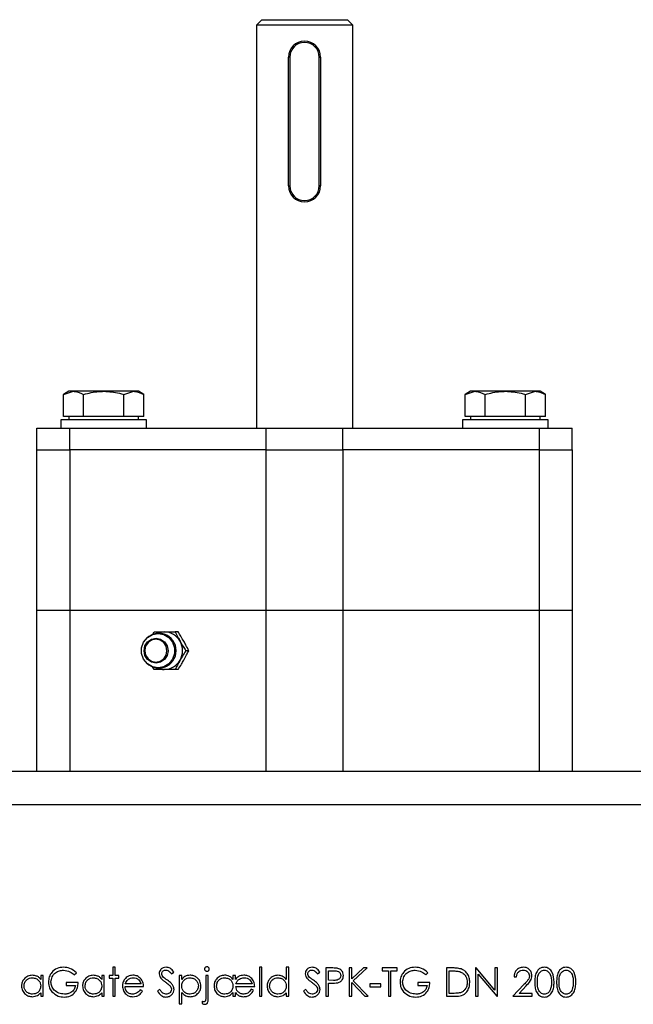
# Model space of a CAD drawing. Units: millimetres. Extents: x 8 to 201, y 4 to 288.
# Drawn here: x 44 to 59, y 239 to 264 of the extents above; entities that cross this region are included whole.
import ezdxf

# ---------------------------------------------------------------- set-up
doc = ezdxf.new("R2010")
doc.units = ezdxf.units.MM

msp = doc.modelspace()

# ---------------------------------------------------------------- linework, layer by layer
at = {"color": 7, "linetype": 'Continuous', "lineweight": 25}
for p, q in [((49.709, 263.8415), (49.5757, 263.7082)), ((49.5757, 263.7082), (49.5757, 253.6748)), ((50.7757, 263.7082), (49.5757, 263.7082)), ((49.709, 263.8415), (50.7757, 263.8415)), ((50.7757, 263.8415), (51.8423, 263.8415)), ((51.9757, 263.7082), (50.7757, 263.7082)), ((51.9757, 263.7082), (51.8423, 263.8415)), ((51.9757, 253.6748), (51.9757, 263.7082)), ((50.3757, 259.7082), (50.3757, 262.9082)), ((50.409, 262.9082), (50.3757, 262.9082)), ((50.409, 262.9082), (50.409, 259.7082)), ((51.1423, 259.7082), (51.1423, 262.9082)), ((51.1423, 262.9082), (51.1757, 262.9082)), ((51.1757, 262.9082), (51.1757, 259.7082)), ((50.3757, 259.7082), (50.409, 259.7082)), ((51.1757, 259.7082), (51.1423, 259.7082)), ((44.909, 254.5948), (44.7749, 254.5174)), ((44.7749, 254.5174), (45.0251, 254.5948)), ((45.0251, 254.5948), (44.909, 254.5948)), ((45.7757, 254.5948), (45.0251, 254.5948)), ((46.5262, 254.5948), (45.7757, 254.5948)), ((46.276, 254.5174), (46.5262, 254.5948)), ((46.6423, 254.5948), (46.5262, 254.5948)), ((46.7764, 254.5174), (46.6423, 254.5948)), ((54.909, 254.5948), (54.7749, 254.5174)), ((54.7749, 254.5174), (55.0251, 254.5948)), ((55.0251, 254.5948), (54.909, 254.5948)), ((55.7757, 254.5948), (55.0251, 254.5948)), ((56.5262, 254.5948), (55.7757, 254.5948)), ((56.276, 254.5174), (56.5262, 254.5948)), ((56.6423, 254.5948), (56.5262, 254.5948)), ((56.7764, 254.5174), (56.6423, 254.5948)), ((44.7749, 253.9682), (44.7749, 254.5174)), ((45.2753, 253.9682), (45.2753, 254.5174)), ((46.276, 253.9682), (46.276, 254.5174)), ((46.7764, 253.9682), (46.7764, 254.5174)), ((54.7749, 253.9682), (54.7749, 254.5174)), ((55.2753, 253.9682), (55.2753, 254.5174)), ((56.276, 253.9682), (56.276, 254.5174)), ((56.7764, 253.9682), (56.7764, 254.5174)), ((44.709, 253.8882), (44.709, 253.6748)), ((46.8423, 253.8882), (44.709, 253.8882)), ((45.0251, 253.9682), (44.7749, 253.9682)), ((44.909, 253.9682), (44.909, 253.8882)), ((45.2753, 253.9682), (45.0251, 253.9682)), ((45.7757, 253.9682), (45.2753, 253.9682)), ((46.276, 253.9682), (45.7757, 253.9682)), ((46.5262, 253.9682), (46.276, 253.9682)), ((46.7764, 253.9682), (46.5262, 253.9682)), ((46.6423, 253.8882), (46.6423, 253.9682)), ((46.8423, 253.6748), (46.8423, 253.8882)), ((54.709, 253.8882), (54.709, 253.6748)), ((56.8423, 253.8882), (54.709, 253.8882)), ((55.0251, 253.9682), (54.7749, 253.9682)), ((54.909, 253.9682), (54.909, 253.8882)), ((55.2753, 253.9682), (55.0251, 253.9682)), ((55.7757, 253.9682), (55.2753, 253.9682)), ((56.276, 253.9682), (55.7757, 253.9682)), ((56.5262, 253.9682), (56.276, 253.9682)), ((56.7764, 253.9682), (56.5262, 253.9682)), ((56.6423, 253.8882), (56.6423, 253.9682)), ((56.8423, 253.6748), (56.8423, 253.8882)), ((44.109, 253.1415), (44.109, 253.6748)), ((44.109, 253.6748), (44.9295, 253.6748)), ((44.9295, 253.1415), (44.9295, 253.6748)), ((44.9295, 253.6748), (49.8217, 253.6748)), ((49.8217, 253.1415), (49.8217, 253.6748)), ((49.8217, 253.6748), (51.7296, 253.6748)), ((51.7296, 253.1415), (51.7296, 253.6748)), ((51.7296, 253.6748), (56.6218, 253.6748)), ((56.6218, 253.1415), (56.6218, 253.6748)), ((56.6218, 253.6748), (57.4423, 253.6748)), ((57.4423, 253.1415), (57.4423, 253.6748)), ((44.109, 249.1415), (44.109, 253.1415)), ((44.109, 253.1415), (44.9295, 253.1415)), ((44.9295, 253.1415), (44.9295, 249.1415)), ((49.8217, 253.1415), (44.9295, 253.1415)), ((49.8217, 249.1415), (49.8217, 253.1415)), ((49.8217, 253.1415), (51.7296, 253.1415)), ((51.7296, 253.1415), (51.7296, 249.1415)), ((56.6218, 253.1415), (51.7296, 253.1415)), ((56.6218, 249.1415), (56.6218, 253.1415)), ((56.6218, 253.1415), (57.4423, 253.1415)), ((57.4423, 253.1415), (57.4423, 249.1415)), ((44.9295, 249.1415), (44.109, 249.1415)), ((44.109, 245.1415), (44.109, 249.1415)), ((49.8217, 249.1415), (44.9295, 249.1415)), ((44.9295, 249.1415), (44.9295, 245.1415)), ((51.7296, 249.1415), (49.8217, 249.1415)), ((49.8217, 245.1415), (49.8217, 249.1415)), ((56.6218, 249.1415), (51.7296, 249.1415)), ((51.7296, 249.1415), (51.7296, 245.1415)), ((57.4423, 249.1415), (56.6218, 249.1415)), ((56.6218, 245.1415), (56.6218, 249.1415)), ((57.4423, 249.1415), (57.4423, 245.1415)), ((46.9861, 248.5367), (47.0307, 248.6082)), ((47.6281, 248.6082), (47.555, 248.6082)), ((46.8078, 248.2181), (46.7976, 248.1415)), ((47.8903, 248.1415), (47.8172, 248.1415)), ((47.0307, 247.6748), (46.9923, 247.7369)), ((47.6281, 247.6748), (47.555, 247.6748)), ((27.309, 245.1415), (74.2423, 245.1415)), ((27.309, 244.3148), (74.2423, 244.3148)), ((45.0389, 240.0754), (45.0932, 240.1268)), ((46.061, 240.2653), (45.9977, 240.2653)), ((45.9977, 240.2653), (45.9977, 240.0573)), ((46.061, 240.0573), (46.061, 240.2653)), ((47.4601, 240.1025), (47.5174, 240.1459)), ((49.7155, 240.2653), (49.6521, 240.2653)), ((49.6521, 240.2653), (49.6521, 239.5417)), ((49.7155, 239.5417), (49.7155, 240.2653)), ((50.3215, 240.2653), (50.3215, 239.9575)), ((50.3848, 240.2653), (50.3215, 240.2653)), ((50.3848, 239.5417), (50.3848, 240.2653)), ((51.0965, 240.1025), (51.1537, 240.1459)), ((51.4458, 240.2472), (51.3075, 240.2472)), ((51.3075, 240.2472), (51.3075, 239.5417)), ((51.3708, 240.1749), (51.4998, 240.1749)), ((51.3708, 239.9397), (51.3708, 240.1749)), ((51.9497, 240.2472), (51.8864, 240.2472)), ((51.8864, 240.2472), (51.8864, 239.5417)), ((52.2438, 240.2472), (51.9497, 239.9786)), ((51.9497, 239.9786), (51.9497, 240.2472)), ((51.9875, 239.9306), (52.3342, 240.2472)), ((52.3342, 240.2472), (52.2438, 240.2472)), ((53.0804, 240.2472), (52.7095, 240.2472)), ((52.7095, 240.2472), (52.7095, 240.1749)), ((52.7095, 240.1749), (52.8633, 240.1749)), ((52.8633, 240.1749), (52.8633, 239.5417)), ((52.9266, 239.5417), (52.9266, 240.1749)), ((52.9266, 240.1749), (53.0804, 240.1749)), ((53.0804, 240.1749), (53.0804, 240.2472)), ((53.795, 240.0754), (53.8493, 240.1268)), ((54.4531, 240.2472), (54.3106, 240.2472)), ((54.3106, 240.2472), (54.3106, 239.5417)), ((54.3739, 240.1749), (54.4235, 240.1749)), ((54.3739, 239.614), (54.3739, 240.1749)), ((55.0475, 240.2472), (55.0343, 240.2472)), ((55.0343, 240.2472), (55.0343, 239.5417)), ((55.5137, 239.6919), (55.0475, 240.2472)), ((55.0976, 239.5417), (55.0976, 240.0957)), ((55.0976, 240.0957), (55.5626, 239.5417)), ((55.577, 240.2472), (55.5137, 240.2472)), ((55.5137, 240.2472), (55.5137, 239.6919)), ((55.577, 239.5417), (55.577, 240.2472)), ((44.2067, 240.0573), (44.2067, 239.9619)), ((44.27, 240.0573), (44.2067, 240.0573)), ((44.27, 239.5417), (44.27, 240.0573)), ((45.1384, 239.8854), (44.8399, 239.8854)), ((44.8399, 239.8854), (44.8399, 239.8131)), ((45.7264, 240.0573), (45.7264, 239.9619)), ((45.7897, 240.0573), (45.7264, 240.0573)), ((45.7897, 239.5417), (45.7897, 240.0573)), ((45.9977, 240.0573), (45.9073, 240.0573)), ((45.9073, 240.0573), (45.9073, 239.994)), ((45.9073, 239.994), (45.9977, 239.994)), ((45.9977, 239.994), (45.9977, 239.5417)), ((46.1515, 240.0573), (46.061, 240.0573)), ((46.061, 239.5417), (46.061, 239.994)), ((46.061, 239.994), (46.1515, 239.994)), ((46.1515, 239.994), (46.1515, 240.0573)), ((46.7033, 239.8492), (46.3119, 239.8492)), ((47.7164, 240.0573), (47.6531, 240.0573)), ((47.6531, 240.0573), (47.6531, 239.3517)), ((47.7164, 239.9619), (47.7164, 240.0573)), ((48.3767, 240.0573), (48.3134, 240.0573)), ((48.3134, 240.0573), (48.3134, 239.487)), ((48.3767, 239.4664), (48.3767, 240.0573)), ((48.9918, 240.0573), (48.9918, 239.9629)), ((49.0551, 240.0573), (48.9918, 240.0573)), ((49.0551, 239.9633), (49.0551, 240.0573)), ((49.4712, 239.8492), (49.068, 239.8492)), ((51.4943, 239.9381), (51.3708, 239.9397)), ((51.3708, 239.5417), (51.3708, 239.8673)), ((51.3708, 239.8673), (51.4213, 239.8673)), ((51.9497, 239.5417), (51.9497, 239.8822)), ((51.9497, 239.8822), (52.2769, 239.5417)), ((52.3613, 239.5417), (51.9875, 239.9306)), ((52.6734, 239.8492), (52.402, 239.8492)), ((52.402, 239.8492), (52.402, 239.7769)), ((52.6734, 239.7769), (52.6734, 239.8492)), ((53.8945, 239.8854), (53.596, 239.8854)), ((53.596, 239.8854), (53.596, 239.8131)), ((55.9931, 240.0301), (56.0564, 240.0301)), ((44.2067, 239.6309), (44.2067, 239.5417)), ((44.8399, 239.8131), (45.0751, 239.8131)), ((45.7264, 239.6309), (45.7264, 239.5417)), ((46.3053, 239.7859), (46.7666, 239.7859)), ((46.7395, 239.675), (46.6832, 239.7045)), ((47.17, 239.7136), (47.1103, 239.6778)), ((47.7164, 239.3517), (47.7164, 239.6351)), ((48.9918, 239.6375), (48.9918, 239.5417)), ((49.0551, 239.5417), (49.0551, 239.6343)), ((49.0642, 239.7859), (49.5345, 239.7859)), ((49.5074, 239.6939), (49.4502, 239.7226)), ((50.3215, 239.6309), (50.3215, 239.5417)), ((50.8063, 239.7136), (50.7467, 239.6778)), ((52.402, 239.7769), (52.6734, 239.7769)), ((53.596, 239.8131), (53.8312, 239.8131)), ((54.4549, 239.614), (54.3739, 239.614)), ((56.2396, 239.8337), (55.966, 239.5417)), ((56.117, 239.614), (56.2936, 239.8025)), ((56.4454, 239.614), (56.117, 239.614)), ((56.4454, 239.5417), (56.4454, 239.614)), ((44.2067, 239.5417), (44.27, 239.5417)), ((45.7264, 239.5417), (45.7897, 239.5417)), ((45.9977, 239.5417), (46.061, 239.5417)), ((48.2229, 239.4199), (48.2229, 239.3589)), ((48.9918, 239.5417), (49.0551, 239.5417)), ((49.6521, 239.5417), (49.7155, 239.5417)), ((50.3215, 239.5417), (50.3848, 239.5417)), ((51.3075, 239.5417), (51.3708, 239.5417)), ((51.8864, 239.5417), (51.9497, 239.5417)), ((52.2769, 239.5417), (52.3613, 239.5417)), ((52.8633, 239.5417), (52.9266, 239.5417)), ((54.3106, 239.5417), (54.5293, 239.5417)), ((55.0343, 239.5417), (55.0976, 239.5417)), ((55.5626, 239.5417), (55.577, 239.5417)), ((55.966, 239.5417), (56.4454, 239.5417)), ((47.6531, 239.3517), (47.7164, 239.3517))]:
    msp.add_line(p, q, dxfattribs=at)
at = {"color": 7, "linetype": 'Continuous', "lineweight": 25, "flags": 128}
for points in [[(47.1277, 247.7156), (46.986, 247.7413), (46.8613, 247.8153), (46.7688, 247.9286), (46.7196, 248.0675), (46.7196, 248.2155), (46.7688, 248.3544), (46.8613, 248.4677), (46.986, 248.5417), (47.1277, 248.5674), (47.2694, 248.5417), (47.3941, 248.4677), (47.4866, 248.3544), (47.5358, 248.2155), (47.5358, 248.0675), (47.4866, 247.9286), (47.3941, 247.8153), (47.2694, 247.7413), (47.1277, 247.7156)], [(46.778, 248.1415), (46.8008, 248.2592), (46.8656, 248.359), (46.9627, 248.4257), (47.0772, 248.4491), (47.1918, 248.4257), (47.2888, 248.359), (47.3537, 248.2592), (47.3765, 248.1415), (47.3537, 248.0238), (47.2888, 247.924), (47.1918, 247.8574), (47.0772, 247.8339), (46.9627, 247.8574), (46.8656, 247.924), (46.8008, 248.0238), (46.778, 248.1415)], [(46.7976, 248.1415), (46.8186, 248.0328), (46.8785, 247.9406), (46.9682, 247.879), (47.074, 247.8574), (47.1798, 247.879), (47.2695, 247.9406), (47.3294, 248.0328), (47.3504, 248.1415), (47.3294, 248.2502), (47.2695, 248.3424), (47.1798, 248.404), (47.074, 248.4256), (46.9682, 248.404), (46.8785, 248.3424), (46.8186, 248.2502), (46.8078, 248.2181)]]:
    msp.add_lwpolyline(points, dxfattribs=at)
at = {"color": 7, "linetype": 'Continuous', "lineweight": 25}
for centre, radius, start, end in [((50.7757, 262.9082), 0.4, 0, 180), ((50.7757, 262.9082), 0.3667, 0, 180), ((50.7757, 259.7082), 0.4, 180, 0), ((50.7757, 259.7082), 0.3667, 180, 0), ((47.1462, 248.1415), 0.4333, 216.8799, 143.1201), ((47.2834, 248.1647), 0.4434, 90.01862, 112.82809), ((47.2809, 248.1561), 0.4521, 28.9382, 89.69452), ((47.2597, 248.1415), 0.4777, 330.75785, 29.24215), ((47.2834, 248.1183), 0.4434, 247.17191, 269.98138), ((47.2809, 248.1269), 0.4521, 270.30548, 331.0618)]:
    msp.add_arc(centre, radius, start, end, dxfattribs=at)
for points, knots in [([(45.0251, 254.5948), (45.031, 254.5948), (45.1155, 254.5937), (45.1983, 254.5542), (45.2753, 254.5174)], [0, 0, 0, 0, 0.0702148, 1, 1, 1, 1]), ([(45.2753, 254.5174), (45.4004, 254.5487), (45.5654, 254.5901), (45.7347, 254.5939), (45.7757, 254.5948)], [0, 0, 0, 0, 0.7581486, 1, 1, 1, 1]), ([(45.7757, 254.5948), (45.9072, 254.5854), (46.0766, 254.5732), (46.2396, 254.5276), (46.276, 254.5174)], [0, 0, 0, 0, 0.7762867, 1, 1, 1, 1]), ([(46.5262, 254.5948), (46.5321, 254.5948), (46.6166, 254.5937), (46.6994, 254.5542), (46.7764, 254.5174)], [0, 0, 0, 0, 0.0702148, 1, 1, 1, 1]), ([(55.0251, 254.5948), (55.031, 254.5948), (55.1155, 254.5937), (55.1983, 254.5542), (55.2753, 254.5174)], [0, 0, 0, 0, 0.0702148, 1, 1, 1, 1]), ([(55.2753, 254.5174), (55.4004, 254.5487), (55.5654, 254.5901), (55.7347, 254.5939), (55.7757, 254.5948)], [0, 0, 0, 0, 0.7581486, 1, 1, 1, 1]), ([(55.7757, 254.5948), (55.9072, 254.5854), (56.0766, 254.5732), (56.2396, 254.5276), (56.276, 254.5174)], [0, 0, 0, 0, 0.7762867, 1, 1, 1, 1]), ([(56.5262, 254.5948), (56.5321, 254.5948), (56.6166, 254.5937), (56.6994, 254.5542), (56.7764, 254.5174)], [0, 0, 0, 0, 0.0702148, 1, 1, 1, 1]), ([(47.0307, 248.6082), (47.0777, 248.6082), (47.1585, 248.6082), (47.2465, 248.6082), (47.2833, 248.6082)], [0, 0, 0, 0, 0.5819524, 1, 1, 1, 1]), ([(47.2833, 248.6082), (47.3314, 248.6082), (47.4213, 248.6082), (47.5126, 248.6082), (47.555, 248.6082)], [0, 0, 0, 0, 0.5352511, 1, 1, 1, 1]), ([(47.555, 248.6082), (47.577, 248.5636), (47.6147, 248.4869), (47.6583, 248.4079), (47.6765, 248.3748)], [0, 0, 0, 0, 0.5819524, 1, 1, 1, 1]), ([(47.7688, 248.3748), (47.7445, 248.4172), (47.699, 248.4962), (47.6506, 248.5726), (47.6281, 248.6082)], [0, 0, 0, 0, 0.5352511, 1, 1, 1, 1]), ([(47.6765, 248.3748), (47.7008, 248.3325), (47.7463, 248.2535), (47.7947, 248.177), (47.8172, 248.1415)], [0, 0, 0, 0, 0.5352511, 1, 1, 1, 1]), ([(47.8903, 248.1415), (47.8683, 248.1861), (47.8306, 248.2627), (47.787, 248.3418), (47.7688, 248.3748)], [0, 0, 0, 0, 0.5819524, 1, 1, 1, 1]), ([(47.8172, 248.1415), (47.789, 248.0969), (47.7406, 248.0203), (47.6954, 247.9412), (47.6765, 247.9082)], [0, 0, 0, 0, 0.5819524, 1, 1, 1, 1]), ([(47.7688, 247.9082), (47.792, 247.9505), (47.8354, 248.0296), (47.8729, 248.106), (47.8903, 248.1415)], [0, 0, 0, 0, 0.5352511, 1, 1, 1, 1]), ([(47.6765, 247.9082), (47.6533, 247.8658), (47.6099, 247.7868), (47.5725, 247.7104), (47.555, 247.6748)], [0, 0, 0, 0, 0.5352511, 1, 1, 1, 1]), ([(47.6281, 247.6748), (47.6563, 247.7194), (47.7047, 247.7961), (47.7499, 247.8751), (47.7688, 247.9082)], [0, 0, 0, 0, 0.5819524, 1, 1, 1, 1]), ([(47.2833, 247.6748), (47.2363, 247.6748), (47.1485, 247.6748), (47.0681, 247.6748), (47.0307, 247.6748)], [0, 0, 0, 0, 0.5352511, 1, 1, 1, 1]), ([(47.555, 247.6748), (47.5018, 247.6748), (47.4104, 247.6748), (47.3207, 247.6748), (47.2833, 247.6748)], [0, 0, 0, 0, 0.5819524, 1, 1, 1, 1]), ([(44.7761, 240.2653), (44.7206, 240.2596), (44.6097, 240.248), (44.4833, 240.1496), (44.4094, 240.0252), (44.4009, 239.9382), (44.3967, 239.8947)], [0, 0, 0, 0, 0.27986, 0.5592675, 0.7796495, 1, 1, 1, 1]), ([(44.46, 239.8976), (44.4664, 239.9422), (44.4793, 240.0315), (44.5661, 240.128), (44.6687, 240.1829), (44.7389, 240.1896), (44.774, 240.193)], [0, 0, 0, 0, 0.2792793, 0.5587352, 0.7794195, 1, 1, 1, 1]), ([(44.774, 240.193), (44.8297, 240.1846), (44.9294, 240.1695), (45.0054, 240.1042), (45.0389, 240.0754)], [0, 0, 0, 0, 0.5587822, 1, 1, 1, 1]), ([(45.0932, 240.1268), (45.0414, 240.1708), (44.9489, 240.2493), (44.829, 240.2604), (44.7761, 240.2653)], [0, 0, 0, 0, 0.5596619, 1, 1, 1, 1]), ([(47.3294, 240.2653), (47.3044, 240.2626), (47.2546, 240.2571), (47.1959, 240.2153), (47.1612, 240.1596), (47.1574, 240.1203), (47.1556, 240.1007)], [0, 0, 0, 0, 0.2799558, 0.5594715, 0.7796707, 1, 1, 1, 1]), ([(47.1556, 240.1007), (47.158, 240.0787), (47.1623, 240.0395), (47.185, 240.0074), (47.195, 239.9933)], [0, 0, 0, 0, 0.5590249, 1, 1, 1, 1]), ([(47.2189, 240.1036), (47.2209, 240.118), (47.2249, 240.1467), (47.255, 240.1756), (47.2886, 240.1911), (47.3111, 240.1923), (47.3223, 240.193)], [0, 0, 0, 0, 0.2789957, 0.558594, 0.779214, 1, 1, 1, 1]), ([(47.2654, 240.0125), (47.2511, 240.0268), (47.2256, 240.0525), (47.2209, 240.088), (47.2189, 240.1036)], [0, 0, 0, 0, 0.56064987, 1, 1, 1, 1]), ([(47.3223, 240.193), (47.3384, 240.1914), (47.3707, 240.1882), (47.419, 240.1545), (47.4445, 240.1222), (47.4601, 240.1025)], [0, 0, 0, 0, 0.27953446, 0.55907836, 1, 1, 1, 1]), ([(47.5174, 240.1459), (47.4903, 240.182), (47.4422, 240.2464), (47.3638, 240.2596), (47.3294, 240.2653)], [0, 0, 0, 0, 0.5614119, 1, 1, 1, 1]), ([(48.345, 240.2744), (48.3367, 240.2735), (48.3199, 240.2719), (48.3007, 240.2576), (48.2882, 240.2396), (48.2869, 240.2264), (48.2863, 240.2198)], [0, 0, 0, 0, 0.27979933, 0.55970052, 0.77978116, 1, 1, 1, 1]), ([(48.2863, 240.2198), (48.2874, 240.2115), (48.2897, 240.1948), (48.3066, 240.1776), (48.3254, 240.1672), (48.3385, 240.1663), (48.345, 240.1658)], [0, 0, 0, 0, 0.2791759, 0.5588639, 0.7793512, 1, 1, 1, 1]), ([(48.4038, 240.2198), (48.4027, 240.2282), (48.4005, 240.245), (48.3838, 240.2624), (48.3648, 240.273), (48.3516, 240.2739), (48.345, 240.2744)], [0, 0, 0, 0, 0.2793162, 0.5588889, 0.7793619, 1, 1, 1, 1]), ([(48.345, 240.1658), (48.3534, 240.1666), (48.37, 240.1683), (48.3892, 240.1824), (48.4018, 240.2002), (48.4032, 240.2133), (48.4038, 240.2198)], [0, 0, 0, 0, 0.2798146, 0.5597023, 0.7798316, 1, 1, 1, 1]), ([(50.9657, 240.2653), (50.9408, 240.2626), (50.8909, 240.2571), (50.8322, 240.2153), (50.7975, 240.1596), (50.7938, 240.1203), (50.7919, 240.1007)], [0, 0, 0, 0, 0.2799558, 0.5594715, 0.7796707, 1, 1, 1, 1]), ([(50.7919, 240.1007), (50.7943, 240.0787), (50.7986, 240.0395), (50.8213, 240.0074), (50.8313, 239.9933)], [0, 0, 0, 0, 0.5590249, 1, 1, 1, 1]), ([(50.8552, 240.1036), (50.8572, 240.118), (50.8612, 240.1467), (50.8913, 240.1756), (50.9249, 240.1911), (50.9474, 240.1923), (50.9587, 240.193)], [0, 0, 0, 0, 0.2789957, 0.558594, 0.779214, 1, 1, 1, 1]), ([(50.9017, 240.0125), (50.8874, 240.0268), (50.8619, 240.0525), (50.8572, 240.088), (50.8552, 240.1036)], [0, 0, 0, 0, 0.5606499, 1, 1, 1, 1]), ([(50.9587, 240.193), (50.9748, 240.1914), (51.007, 240.1882), (51.0553, 240.1545), (51.0808, 240.1222), (51.0965, 240.1025)], [0, 0, 0, 0, 0.2795345, 0.5590784, 1, 1, 1, 1]), ([(51.1537, 240.1459), (51.1267, 240.182), (51.0785, 240.2464), (51.0001, 240.2596), (50.9657, 240.2653)], [0, 0, 0, 0, 0.5614119, 1, 1, 1, 1]), ([(51.6065, 240.2366), (51.5767, 240.2405), (51.5233, 240.2473), (51.4695, 240.2473), (51.4458, 240.2472)], [0, 0, 0, 0, 0.5596306, 1, 1, 1, 1]), ([(51.4998, 240.1749), (51.5419, 240.1754), (51.5945, 240.176), (51.6443, 240.1402), (51.6703, 240.1084), (51.6751, 240.078), (51.6783, 240.0577)], [0, 0, 0, 0, 0.499617, 0.6252709, 0.7510307, 1, 1, 1, 1]), ([(51.7417, 240.058), (51.74, 240.0808), (51.7368, 240.1263), (51.7026, 240.1815), (51.6575, 240.2197), (51.6235, 240.231), (51.6065, 240.2366)], [0, 0, 0, 0, 0.280105, 0.5594813, 0.7796896, 1, 1, 1, 1]), ([(53.5323, 240.2653), (53.4768, 240.2596), (53.3659, 240.248), (53.2395, 240.1496), (53.1655, 240.0252), (53.157, 239.9382), (53.1528, 239.8947)], [0, 0, 0, 0, 0.27986, 0.5592675, 0.7796495, 1, 1, 1, 1]), ([(53.2161, 239.8976), (53.2225, 239.9422), (53.2355, 240.0315), (53.3222, 240.128), (53.4248, 240.1829), (53.495, 240.1896), (53.5301, 240.193)], [0, 0, 0, 0, 0.27927926, 0.55873517, 0.77941953, 1, 1, 1, 1]), ([(53.5301, 240.193), (53.5858, 240.1846), (53.6855, 240.1695), (53.7615, 240.1042), (53.795, 240.0754)], [0, 0, 0, 0, 0.5587822, 1, 1, 1, 1]), ([(53.8493, 240.1268), (53.7975, 240.1708), (53.705, 240.2493), (53.5851, 240.2604), (53.5323, 240.2653)], [0, 0, 0, 0, 0.5596619, 1, 1, 1, 1]), ([(54.4235, 240.1749), (54.4644, 240.1749), (54.5373, 240.1749), (54.6089, 240.1611), (54.6404, 240.1551)], [0, 0, 0, 0, 0.5603284, 1, 1, 1, 1]), ([(54.677, 240.2218), (54.6357, 240.2309), (54.5619, 240.2472), (54.4864, 240.2472), (54.4531, 240.2472)], [0, 0, 0, 0, 0.55935682, 1, 1, 1, 1]), ([(54.6404, 240.1551), (54.6709, 240.1425), (54.732, 240.1173), (54.8103, 240.0228), (54.8202, 239.9377), (54.8262, 239.8857)], [0, 0, 0, 0, 0.2805936, 0.5611018, 1, 1, 1, 1]), ([(54.8895, 239.8856), (54.887, 239.9254), (54.8819, 240.005), (54.8333, 240.1068), (54.7628, 240.1832), (54.7056, 240.2089), (54.677, 240.2218)], [0, 0, 0, 0, 0.2802362, 0.559935, 0.7799328, 1, 1, 1, 1]), ([(56.2232, 240.2653), (56.1888, 240.2614), (56.12, 240.2535), (56.0443, 240.189), (56.0009, 240.1109), (55.9957, 240.0571), (55.9931, 240.0301)], [0, 0, 0, 0, 0.2794826, 0.5589871, 0.7793196, 1, 1, 1, 1]), ([(56.0564, 240.0301), (56.0599, 240.0541), (56.067, 240.1018), (56.1085, 240.1572), (56.1633, 240.1885), (56.201, 240.1915), (56.2199, 240.193)], [0, 0, 0, 0, 0.2804337, 0.5596038, 0.7795885, 1, 1, 1, 1]), ([(56.2199, 240.193), (56.2418, 240.1907), (56.2855, 240.1863), (56.3354, 240.1485), (56.3679, 240.1015), (56.3713, 240.0671), (56.373, 240.0499)], [0, 0, 0, 0, 0.2799002, 0.5596137, 0.7798464, 1, 1, 1, 1]), ([(56.4363, 240.0556), (56.4325, 240.0868), (56.4249, 240.1493), (56.3681, 240.2195), (56.297, 240.2601), (56.2478, 240.2636), (56.2232, 240.2653)], [0, 0, 0, 0, 0.2795006, 0.5592802, 0.7794245, 1, 1, 1, 1]), ([(56.7446, 240.2653), (56.724, 240.2637), (56.6827, 240.2603), (56.6264, 240.232), (56.5806, 240.1898), (56.5368, 240.1193), (56.5115, 240.0176), (56.5096, 239.9354), (56.5087, 239.8942)], [0, 0, 0, 0, 0.1248894, 0.2498018, 0.3747273, 0.4998358, 0.7494741, 1, 1, 1, 1]), ([(56.572, 239.8945), (56.573, 239.9603), (56.5743, 240.0427), (56.621, 240.1286), (56.6553, 240.1633), (56.6982, 240.1881), (56.7305, 240.1914), (56.7467, 240.193)], [0, 0, 0, 0, 0.49915288, 0.62448112, 0.74958182, 0.87486122, 1, 1, 1, 1]), ([(56.9881, 239.8942), (56.984, 239.9789), (56.9779, 240.1058), (56.8826, 240.2235), (56.8069, 240.2603), (56.7653, 240.2637), (56.7446, 240.2653)], [0, 0, 0, 0, 0.4994187, 0.7488031, 0.8743999, 1, 1, 1, 1]), ([(56.7467, 240.193), (56.7628, 240.1913), (56.7951, 240.1879), (56.8522, 240.1551), (56.9183, 240.0581), (56.9222, 239.96), (56.9248, 239.8945)], [0, 0, 0, 0, 0.1254015, 0.2509794, 0.4999285, 1, 1, 1, 1]), ([(57.2873, 240.2653), (57.2667, 240.2637), (57.2254, 240.2603), (57.1691, 240.232), (57.1233, 240.1898), (57.0795, 240.1193), (57.0542, 240.0176), (57.0524, 239.9354), (57.0514, 239.8942)], [0, 0, 0, 0, 0.1248894, 0.2498018, 0.3747273, 0.4998358, 0.7494741, 1, 1, 1, 1]), ([(57.1147, 239.8945), (57.1158, 239.9603), (57.1171, 240.0427), (57.1638, 240.1286), (57.198, 240.1633), (57.2409, 240.1881), (57.2733, 240.1914), (57.2894, 240.193)], [0, 0, 0, 0, 0.4991529, 0.6244811, 0.7495818, 0.8748612, 1, 1, 1, 1]), ([(57.5308, 239.8942), (57.5268, 239.9789), (57.5207, 240.1058), (57.4253, 240.2235), (57.3496, 240.2603), (57.3081, 240.2637), (57.2873, 240.2653)], [0, 0, 0, 0, 0.49941866, 0.74880311, 0.87439993, 1, 1, 1, 1]), ([(57.2894, 240.193), (57.3056, 240.1913), (57.3379, 240.1879), (57.395, 240.1551), (57.461, 240.0581), (57.4649, 239.96), (57.4675, 239.8945)], [0, 0, 0, 0, 0.12540155, 0.25097944, 0.49992848, 1, 1, 1, 1]), ([(43.9981, 240.0663), (43.9586, 240.0618), (43.8795, 240.0527), (43.7913, 239.9811), (43.7359, 239.8941), (43.7301, 239.832), (43.7273, 239.8009)], [0, 0, 0, 0, 0.27962372, 0.55942756, 0.77970043, 1, 1, 1, 1]), ([(43.7906, 239.8002), (43.7948, 239.8303), (43.8031, 239.8906), (43.8589, 239.9578), (43.9277, 239.9965), (43.9752, 240.0008), (43.9989, 240.003)], [0, 0, 0, 0, 0.2794238, 0.5591042, 0.7795162, 1, 1, 1, 1]), ([(44.2067, 239.9619), (44.1923, 239.9794), (44.1634, 240.0145), (44.0924, 240.0574), (44.0338, 240.0629), (43.9981, 240.0663)], [0, 0, 0, 0, 0.2806038, 0.5608205, 1, 1, 1, 1]), ([(43.9989, 240.003), (44.0295, 239.9997), (44.0905, 239.9932), (44.1593, 239.9384), (44.2007, 239.8703), (44.2047, 239.8224), (44.2067, 239.7984)], [0, 0, 0, 0, 0.2797143, 0.5593271, 0.7795192, 1, 1, 1, 1]), ([(44.3967, 239.8947), (44.4012, 239.8459), (44.4094, 239.7587), (44.4606, 239.6881), (44.4832, 239.657)], [0, 0, 0, 0, 0.5593717, 1, 1, 1, 1]), ([(44.7944, 239.596), (44.7476, 239.6007), (44.654, 239.6102), (44.5431, 239.6861), (44.4733, 239.7874), (44.4644, 239.8609), (44.46, 239.8976)], [0, 0, 0, 0, 0.2800811, 0.5597683, 0.7800261, 1, 1, 1, 1]), ([(44.7889, 239.5236), (44.8423, 239.5283), (44.9488, 239.5378), (45.0693, 239.6357), (45.1301, 239.7603), (45.1356, 239.8437), (45.1384, 239.8854)], [0, 0, 0, 0, 0.2800002, 0.5589072, 0.7791324, 1, 1, 1, 1]), ([(45.5177, 240.0663), (45.4782, 240.0618), (45.3991, 240.0527), (45.311, 239.9811), (45.2555, 239.8941), (45.2498, 239.832), (45.2469, 239.8009)], [0, 0, 0, 0, 0.2796237, 0.5594276, 0.7797004, 1, 1, 1, 1]), ([(45.3103, 239.8002), (45.3144, 239.8303), (45.3228, 239.8906), (45.3786, 239.9578), (45.4474, 239.9965), (45.4948, 240.0008), (45.5186, 240.003)], [0, 0, 0, 0, 0.2794238, 0.5591042, 0.7795162, 1, 1, 1, 1]), ([(45.7264, 239.9619), (45.7119, 239.9794), (45.6831, 240.0145), (45.612, 240.0574), (45.5535, 240.0629), (45.5177, 240.0663)], [0, 0, 0, 0, 0.2806038, 0.5608205, 1, 1, 1, 1]), ([(45.5186, 240.003), (45.5491, 239.9997), (45.6102, 239.9932), (45.679, 239.9384), (45.7204, 239.8703), (45.7244, 239.8224), (45.7264, 239.7984)], [0, 0, 0, 0, 0.2797143, 0.5593271, 0.7795192, 1, 1, 1, 1]), ([(46.3013, 239.9702), (46.2822, 239.9407), (46.2481, 239.8879), (46.2438, 239.8256), (46.242, 239.7981)], [0, 0, 0, 0, 0.559388, 1, 1, 1, 1]), ([(46.5029, 240.0663), (46.4586, 240.0614), (46.3795, 240.0526), (46.3253, 239.9954), (46.3013, 239.9702)], [0, 0, 0, 0, 0.559066, 1, 1, 1, 1]), ([(46.3119, 239.8492), (46.3193, 239.8714), (46.3324, 239.911), (46.3608, 239.9413), (46.3733, 239.9547)], [0, 0, 0, 0, 0.56040924, 1, 1, 1, 1]), ([(46.3733, 239.9547), (46.3957, 239.9704), (46.436, 239.9985), (46.4846, 240.0016), (46.5061, 240.003)], [0, 0, 0, 0, 0.5591332, 1, 1, 1, 1]), ([(46.7105, 239.9648), (46.6781, 239.9977), (46.6202, 240.0564), (46.5388, 240.0633), (46.5029, 240.0663)], [0, 0, 0, 0, 0.5586688, 1, 1, 1, 1]), ([(46.5061, 240.003), (46.5314, 240.0004), (46.582, 239.9953), (46.6448, 239.9587), (46.6858, 239.9066), (46.6974, 239.8684), (46.7033, 239.8492)], [0, 0, 0, 0, 0.2798429, 0.5596503, 0.7794867, 1, 1, 1, 1]), ([(46.7666, 239.7859), (46.7641, 239.822), (46.7597, 239.8864), (46.7255, 239.9409), (46.7105, 239.9648)], [0, 0, 0, 0, 0.5600452, 1, 1, 1, 1]), ([(47.195, 239.9933), (47.2153, 239.9738), (47.2516, 239.9392), (47.2926, 239.9101), (47.3106, 239.8973)], [0, 0, 0, 0, 0.5595237, 1, 1, 1, 1]), ([(47.3602, 239.9422), (47.3421, 239.9549), (47.3099, 239.9774), (47.279, 240.0018), (47.2654, 240.0125)], [0, 0, 0, 0, 0.56008837, 1, 1, 1, 1]), ([(47.3106, 239.8973), (47.3366, 239.8787), (47.3829, 239.8456), (47.421, 239.8034), (47.4378, 239.7848)], [0, 0, 0, 0, 0.56033001, 1, 1, 1, 1]), ([(47.5264, 239.7145), (47.5222, 239.7418), (47.5136, 239.7964), (47.4505, 239.8746), (47.3945, 239.9166), (47.3602, 239.9422)], [0, 0, 0, 0, 0.2788958, 0.5588764, 1, 1, 1, 1]), ([(47.9247, 240.0663), (47.8783, 240.061), (47.7952, 240.0515), (47.7405, 239.9893), (47.7164, 239.9619)], [0, 0, 0, 0, 0.55898717, 1, 1, 1, 1]), ([(47.7164, 239.7984), (47.7198, 239.8289), (47.7266, 239.89), (47.7834, 239.9575), (47.8522, 239.9973), (47.9002, 240.0011), (47.9241, 240.003)], [0, 0, 0, 0, 0.2796512, 0.5592146, 0.7795012, 1, 1, 1, 1]), ([(47.9241, 240.003), (47.9544, 239.9995), (48.0148, 239.9924), (48.0835, 239.9387), (48.1248, 239.8713), (48.1299, 239.8239), (48.1325, 239.8002)], [0, 0, 0, 0, 0.2797441, 0.5592621, 0.7797218, 1, 1, 1, 1]), ([(48.1958, 239.8009), (48.1909, 239.8404), (48.1811, 239.9196), (48.1062, 240.0055), (48.0179, 240.0584), (47.9558, 240.0637), (47.9247, 240.0663)], [0, 0, 0, 0, 0.2794062, 0.5592111, 0.7795561, 1, 1, 1, 1]), ([(48.7842, 240.0663), (48.7455, 240.0611), (48.6682, 240.0506), (48.5812, 239.9802), (48.5297, 239.8928), (48.5242, 239.8318), (48.5214, 239.8013)], [0, 0, 0, 0, 0.2794777, 0.5591798, 0.7795717, 1, 1, 1, 1]), ([(48.5848, 239.7999), (48.5881, 239.8298), (48.5948, 239.8895), (48.6483, 239.9573), (48.716, 239.996), (48.7628, 240.0007), (48.7862, 240.003)], [0, 0, 0, 0, 0.279798, 0.5591987, 0.7796113, 1, 1, 1, 1]), ([(48.9088, 240.0378), (48.8864, 240.047), (48.8464, 240.0636), (48.8032, 240.0655), (48.7842, 240.0663)], [0, 0, 0, 0, 0.5597166, 1, 1, 1, 1]), ([(48.7862, 240.003), (48.8165, 239.9996), (48.8771, 239.9926), (48.9481, 239.9406), (48.9868, 239.8708), (48.9901, 239.823), (48.9918, 239.7991)], [0, 0, 0, 0, 0.27988175, 0.55931106, 0.77937669, 1, 1, 1, 1]), ([(48.9918, 239.9629), (48.9781, 239.9789), (48.9536, 240.0074), (48.9225, 240.0285), (48.9088, 240.0378)], [0, 0, 0, 0, 0.56011984, 1, 1, 1, 1]), ([(49.264, 240.0663), (49.2176, 240.0613), (49.1345, 240.0524), (49.0795, 239.9906), (49.0551, 239.9633)], [0, 0, 0, 0, 0.5580945, 1, 1, 1, 1]), ([(49.068, 239.8492), (49.0765, 239.8737), (49.0936, 239.9226), (49.1658, 239.986), (49.2318, 239.9966), (49.2721, 240.003)], [0, 0, 0, 0, 0.280852, 0.5613205, 1, 1, 1, 1]), ([(49.5345, 239.7859), (49.5309, 239.827), (49.5237, 239.909), (49.4524, 240.0034), (49.3606, 240.0587), (49.2962, 240.0638), (49.264, 240.0663)], [0, 0, 0, 0, 0.2800159, 0.5594217, 0.7795322, 1, 1, 1, 1]), ([(49.2721, 240.003), (49.2974, 240.0002), (49.3481, 239.9946), (49.4115, 239.9587), (49.4535, 239.9068), (49.4653, 239.8684), (49.4712, 239.8492)], [0, 0, 0, 0, 0.2798442, 0.5597163, 0.7794884, 1, 1, 1, 1]), ([(50.1129, 240.0663), (50.0734, 240.0618), (49.9943, 240.0527), (49.9061, 239.9811), (49.8507, 239.8941), (49.845, 239.832), (49.8421, 239.8009)], [0, 0, 0, 0, 0.27962372, 0.55942756, 0.77970043, 1, 1, 1, 1]), ([(49.9054, 239.8002), (49.9096, 239.8303), (49.9179, 239.8906), (49.9738, 239.9578), (50.0425, 239.9965), (50.09, 240.0008), (50.1137, 240.003)], [0, 0, 0, 0, 0.2794238, 0.5591042, 0.7795162, 1, 1, 1, 1]), ([(50.3215, 239.9575), (50.2896, 239.9922), (50.2326, 240.0543), (50.1495, 240.0626), (50.1129, 240.0663)], [0, 0, 0, 0, 0.5590398, 1, 1, 1, 1]), ([(50.1137, 240.003), (50.1443, 239.9997), (50.2053, 239.9932), (50.2741, 239.9384), (50.3156, 239.8703), (50.3195, 239.8224), (50.3215, 239.7984)], [0, 0, 0, 0, 0.2797143, 0.5593271, 0.7795192, 1, 1, 1, 1]), ([(50.8313, 239.9933), (50.8516, 239.9738), (50.888, 239.9392), (50.9289, 239.9101), (50.9469, 239.8973)], [0, 0, 0, 0, 0.5595237, 1, 1, 1, 1]), ([(50.9965, 239.9422), (50.9785, 239.9549), (50.9462, 239.9774), (50.9153, 240.0018), (50.9017, 240.0125)], [0, 0, 0, 0, 0.5600884, 1, 1, 1, 1]), ([(50.9469, 239.8973), (50.9729, 239.8787), (51.0192, 239.8456), (51.0574, 239.8034), (51.0741, 239.7848)], [0, 0, 0, 0, 0.56033, 1, 1, 1, 1]), ([(51.1627, 239.7145), (51.1585, 239.7418), (51.1499, 239.7964), (51.0869, 239.8746), (51.0308, 239.9166), (50.9965, 239.9422)], [0, 0, 0, 0, 0.2788958, 0.5588764, 1, 1, 1, 1]), ([(51.4213, 239.8673), (51.455, 239.8673), (51.5151, 239.8671), (51.5747, 239.8753), (51.6009, 239.8789)], [0, 0, 0, 0, 0.560254, 1, 1, 1, 1]), ([(51.6783, 240.0577), (51.6752, 240.0369), (51.6703, 240.0055), (51.6432, 239.9731), (51.5911, 239.9378), (51.5373, 239.938), (51.4943, 239.9381)], [0, 0, 0, 0, 0.2489175, 0.3746502, 0.5002794, 1, 1, 1, 1]), ([(51.6009, 239.8789), (51.6231, 239.8862), (51.6673, 239.9006), (51.7144, 239.9479), (51.7386, 240.0033), (51.7407, 240.0397), (51.7417, 240.058)], [0, 0, 0, 0, 0.28006679, 0.55940861, 0.77949951, 1, 1, 1, 1]), ([(53.1528, 239.8947), (53.1573, 239.8459), (53.1655, 239.7587), (53.2167, 239.6881), (53.2393, 239.657)], [0, 0, 0, 0, 0.5593717, 1, 1, 1, 1]), ([(53.5505, 239.596), (53.5037, 239.6007), (53.4101, 239.6102), (53.2992, 239.6861), (53.2294, 239.7874), (53.2205, 239.8609), (53.2161, 239.8976)], [0, 0, 0, 0, 0.2800811, 0.5597683, 0.7800261, 1, 1, 1, 1]), ([(53.545, 239.5236), (53.5984, 239.5283), (53.7049, 239.5378), (53.8254, 239.6357), (53.8862, 239.7603), (53.8917, 239.8437), (53.8945, 239.8854)], [0, 0, 0, 0, 0.2800002, 0.5589072, 0.7791324, 1, 1, 1, 1]), ([(54.5293, 239.5417), (54.583, 239.5432), (54.6898, 239.5463), (54.8162, 239.6372), (54.8802, 239.7605), (54.8864, 239.8439), (54.8895, 239.8856)], [0, 0, 0, 0, 0.2809513, 0.558794, 0.7792286, 1, 1, 1, 1]), ([(54.8262, 239.8857), (54.8243, 239.855), (54.8204, 239.7936), (54.7807, 239.7158), (54.7238, 239.6594), (54.679, 239.6411), (54.6566, 239.632)], [0, 0, 0, 0, 0.2802316, 0.5598305, 0.7798579, 1, 1, 1, 1]), ([(56.373, 240.0499), (56.3697, 240.0255), (56.3631, 239.9767), (56.3079, 239.9068), (56.2655, 239.8614), (56.2396, 239.8337)], [0, 0, 0, 0, 0.2787165, 0.558849, 1, 1, 1, 1]), ([(56.2936, 239.8025), (56.332, 239.843), (56.3854, 239.8995), (56.4312, 239.9897), (56.4346, 240.0336), (56.4363, 240.0556)], [0, 0, 0, 0, 0.56036185, 0.78016275, 1, 1, 1, 1]), ([(56.5087, 239.8942), (56.5097, 239.853), (56.5118, 239.7709), (56.5418, 239.6498), (56.6079, 239.5656), (56.6828, 239.5286), (56.724, 239.5253), (56.7446, 239.5236)], [0, 0, 0, 0, 0.2510544, 0.5012223, 0.749649, 0.8748188, 1, 1, 1, 1]), ([(56.7467, 239.596), (56.7306, 239.5977), (56.6983, 239.6012), (56.6411, 239.6334), (56.5733, 239.7298), (56.5725, 239.8285), (56.572, 239.8945)], [0, 0, 0, 0, 0.1253938, 0.250914, 0.4997088, 1, 1, 1, 1]), ([(56.7446, 239.5236), (56.7653, 239.5253), (56.8068, 239.5286), (56.8824, 239.5656), (56.9504, 239.6488), (56.9847, 239.7699), (56.987, 239.8527), (56.9881, 239.8942)], [0, 0, 0, 0, 0.1251932, 0.2503883, 0.4988622, 0.7489981, 1, 1, 1, 1]), ([(56.9248, 239.8945), (56.924, 239.8607), (56.9225, 239.8003), (56.9055, 239.7425), (56.8981, 239.7171)], [0, 0, 0, 0, 0.5600972, 1, 1, 1, 1]), ([(57.0514, 239.8942), (57.0525, 239.853), (57.0545, 239.7709), (57.0845, 239.6498), (57.1506, 239.5656), (57.2255, 239.5286), (57.2667, 239.5253), (57.2873, 239.5236)], [0, 0, 0, 0, 0.25105441, 0.50122226, 0.74964903, 0.8748188, 1, 1, 1, 1]), ([(57.2894, 239.596), (57.2733, 239.5977), (57.241, 239.6012), (57.1838, 239.6334), (57.116, 239.7298), (57.1153, 239.8285), (57.1147, 239.8945)], [0, 0, 0, 0, 0.12539379, 0.25091396, 0.49970875, 1, 1, 1, 1]), ([(57.2873, 239.5236), (57.3081, 239.5253), (57.3496, 239.5286), (57.4251, 239.5656), (57.4931, 239.6488), (57.5274, 239.7699), (57.5297, 239.8527), (57.5308, 239.8942)], [0, 0, 0, 0, 0.1251932, 0.2503883, 0.4988622, 0.7489981, 1, 1, 1, 1]), ([(57.4675, 239.8945), (57.4667, 239.8607), (57.4652, 239.8003), (57.4483, 239.7425), (57.4408, 239.7171)], [0, 0, 0, 0, 0.5600972, 1, 1, 1, 1]), ([(43.7273, 239.8009), (43.7319, 239.7613), (43.7411, 239.682), (43.8146, 239.5946), (43.9027, 239.5408), (43.965, 239.5353), (43.9961, 239.5326)], [0, 0, 0, 0, 0.27954617, 0.55925327, 0.77955173, 1, 1, 1, 1]), ([(43.9984, 239.596), (43.9681, 239.5997), (43.9077, 239.6072), (43.8398, 239.6618), (43.7985, 239.7291), (43.7932, 239.7765), (43.7906, 239.8002)], [0, 0, 0, 0, 0.2796562, 0.5592444, 0.7797303, 1, 1, 1, 1]), ([(43.9961, 239.5326), (44.0419, 239.5378), (44.1239, 239.547), (44.1814, 239.6052), (44.2067, 239.6309)], [0, 0, 0, 0, 0.5590316, 1, 1, 1, 1]), ([(44.2067, 239.7984), (44.2033, 239.7679), (44.1964, 239.7072), (44.1391, 239.6402), (44.0697, 239.6027), (44.0221, 239.5982), (43.9984, 239.596)], [0, 0, 0, 0, 0.2796245, 0.5588601, 0.7794521, 1, 1, 1, 1]), ([(44.4832, 239.657), (44.5323, 239.6132), (44.6205, 239.5347), (44.7373, 239.527), (44.7889, 239.5236)], [0, 0, 0, 0, 0.5582627, 1, 1, 1, 1]), ([(45.0751, 239.8131), (45.0654, 239.7777), (45.0459, 239.7069), (44.9666, 239.6379), (44.8801, 239.601), (44.823, 239.5976), (44.7944, 239.596)], [0, 0, 0, 0, 0.2792088, 0.558805, 0.7792508, 1, 1, 1, 1]), ([(45.2469, 239.8009), (45.2515, 239.7613), (45.2608, 239.682), (45.3342, 239.5946), (45.4223, 239.5408), (45.4846, 239.5353), (45.5158, 239.5326)], [0, 0, 0, 0, 0.27954617, 0.55925327, 0.77955173, 1, 1, 1, 1]), ([(45.518, 239.596), (45.4878, 239.5997), (45.4274, 239.6072), (45.3595, 239.6618), (45.3181, 239.7291), (45.3129, 239.7765), (45.3103, 239.8002)], [0, 0, 0, 0, 0.27965622, 0.55924437, 0.77973031, 1, 1, 1, 1]), ([(45.5158, 239.5326), (45.5616, 239.5378), (45.6436, 239.547), (45.701, 239.6052), (45.7264, 239.6309)], [0, 0, 0, 0, 0.5590316, 1, 1, 1, 1]), ([(45.7264, 239.7984), (45.7229, 239.7679), (45.7161, 239.7072), (45.6588, 239.6402), (45.5894, 239.6027), (45.5418, 239.5982), (45.518, 239.596)], [0, 0, 0, 0, 0.2796245, 0.5588601, 0.7794521, 1, 1, 1, 1]), ([(46.242, 239.7981), (46.2467, 239.7594), (46.2562, 239.6821), (46.3217, 239.5913), (46.4095, 239.539), (46.4707, 239.5348), (46.5013, 239.5326)], [0, 0, 0, 0, 0.2796996, 0.5595944, 0.7794878, 1, 1, 1, 1]), ([(46.4934, 239.596), (46.4654, 239.599), (46.4094, 239.6051), (46.3473, 239.6569), (46.3114, 239.7202), (46.3073, 239.764), (46.3053, 239.7859)], [0, 0, 0, 0, 0.27966, 0.5591568, 0.7793968, 1, 1, 1, 1]), ([(46.6832, 239.7045), (46.671, 239.6868), (46.6468, 239.6515), (46.5824, 239.6063), (46.5271, 239.5999), (46.4934, 239.596)], [0, 0, 0, 0, 0.2811064, 0.561059, 1, 1, 1, 1]), ([(46.5013, 239.5326), (46.5286, 239.5344), (46.5833, 239.5378), (46.6747, 239.5804), (46.7149, 239.6391), (46.7395, 239.675)], [0, 0, 0, 0, 0.2809324, 0.5614457, 1, 1, 1, 1]), ([(47.1103, 239.6778), (47.1384, 239.6326), (47.1775, 239.5696), (47.2635, 239.5284), (47.3044, 239.5252), (47.3249, 239.5236)], [0, 0, 0, 0, 0.5584548, 0.7792063, 1, 1, 1, 1]), ([(47.3249, 239.596), (47.3058, 239.5986), (47.2677, 239.6038), (47.2124, 239.6471), (47.1861, 239.6883), (47.17, 239.7136)], [0, 0, 0, 0, 0.27921933, 0.5593454, 1, 1, 1, 1]), ([(47.4631, 239.7155), (47.4601, 239.6965), (47.4542, 239.6586), (47.4144, 239.6199), (47.3696, 239.5995), (47.3398, 239.5971), (47.3249, 239.596)], [0, 0, 0, 0, 0.2789672, 0.5582813, 0.7791151, 1, 1, 1, 1]), ([(47.3249, 239.5236), (47.3538, 239.5267), (47.4117, 239.5329), (47.477, 239.5839), (47.5195, 239.6464), (47.5241, 239.6918), (47.5264, 239.7145)], [0, 0, 0, 0, 0.279806, 0.5596265, 0.7798882, 1, 1, 1, 1]), ([(47.4378, 239.7848), (47.4456, 239.7729), (47.4596, 239.7517), (47.462, 239.7266), (47.4631, 239.7155)], [0, 0, 0, 0, 0.5601294, 1, 1, 1, 1]), ([(47.9251, 239.596), (47.8949, 239.5996), (47.8344, 239.607), (47.7637, 239.6584), (47.7225, 239.7268), (47.7184, 239.7745), (47.7164, 239.7984)], [0, 0, 0, 0, 0.2798229, 0.5594435, 0.7795721, 1, 1, 1, 1]), ([(47.7164, 239.6351), (47.7495, 239.6025), (47.8087, 239.5443), (47.8906, 239.5362), (47.9267, 239.5326)], [0, 0, 0, 0, 0.5593837, 1, 1, 1, 1]), ([(48.1325, 239.8002), (48.1281, 239.7702), (48.1195, 239.7101), (48.0643, 239.6428), (47.9962, 239.6029), (47.9488, 239.5983), (47.9251, 239.596)], [0, 0, 0, 0, 0.2793992, 0.5591018, 0.7795512, 1, 1, 1, 1]), ([(47.9267, 239.5326), (47.9663, 239.5373), (48.0457, 239.5465), (48.1334, 239.6195), (48.1878, 239.7074), (48.1931, 239.7697), (48.1958, 239.8009)], [0, 0, 0, 0, 0.2795774, 0.5593379, 0.7795915, 1, 1, 1, 1]), ([(48.5214, 239.8013), (48.5259, 239.762), (48.5348, 239.6832), (48.6066, 239.5957), (48.6934, 239.5411), (48.7552, 239.5354), (48.7862, 239.5326)], [0, 0, 0, 0, 0.2796243, 0.5593579, 0.7796273, 1, 1, 1, 1]), ([(48.7886, 239.596), (48.7584, 239.5993), (48.698, 239.6059), (48.6304, 239.6609), (48.5905, 239.7287), (48.5867, 239.7762), (48.5848, 239.7999)], [0, 0, 0, 0, 0.2796865, 0.5592646, 0.7794693, 1, 1, 1, 1]), ([(48.9918, 239.7991), (48.9886, 239.7689), (48.9822, 239.7087), (48.9271, 239.6415), (48.8595, 239.6017), (48.8122, 239.5979), (48.7886, 239.596)], [0, 0, 0, 0, 0.2797084, 0.559204, 0.7794717, 1, 1, 1, 1]), ([(48.9103, 239.5618), (48.9273, 239.574), (48.9577, 239.5958), (48.9814, 239.6248), (48.9918, 239.6375)], [0, 0, 0, 0, 0.5595895, 1, 1, 1, 1]), ([(49.0551, 239.6343), (49.0676, 239.6185), (49.0899, 239.5902), (49.1196, 239.5701), (49.1327, 239.5612)], [0, 0, 0, 0, 0.5600594, 1, 1, 1, 1]), ([(49.2642, 239.596), (49.2355, 239.5989), (49.1782, 239.6049), (49.1123, 239.655), (49.0734, 239.7189), (49.0672, 239.7636), (49.0642, 239.7859)], [0, 0, 0, 0, 0.2798821, 0.5591814, 0.7796126, 1, 1, 1, 1]), ([(49.2612, 239.5326), (49.2903, 239.5351), (49.3484, 239.54), (49.4436, 239.5899), (49.4833, 239.6545), (49.5074, 239.6939)], [0, 0, 0, 0, 0.2808497, 0.5614776, 1, 1, 1, 1]), ([(49.4502, 239.7226), (49.4253, 239.6833), (49.3809, 239.6131), (49.2998, 239.6012), (49.2642, 239.596)], [0, 0, 0, 0, 0.5599813, 1, 1, 1, 1]), ([(49.8421, 239.8009), (49.8467, 239.7613), (49.8559, 239.682), (49.9294, 239.5946), (50.0175, 239.5408), (50.0798, 239.5353), (50.1109, 239.5326)], [0, 0, 0, 0, 0.2795462, 0.5592533, 0.7795517, 1, 1, 1, 1]), ([(50.1132, 239.596), (50.083, 239.5997), (50.0225, 239.6072), (49.9546, 239.6618), (49.9133, 239.7291), (49.908, 239.7765), (49.9054, 239.8002)], [0, 0, 0, 0, 0.27965622, 0.55924437, 0.77973031, 1, 1, 1, 1]), ([(50.1109, 239.5326), (50.1567, 239.5378), (50.2387, 239.547), (50.2962, 239.6052), (50.3215, 239.6309)], [0, 0, 0, 0, 0.5590316, 1, 1, 1, 1]), ([(50.3215, 239.7984), (50.3181, 239.7679), (50.3112, 239.7072), (50.254, 239.6402), (50.1845, 239.6027), (50.137, 239.5982), (50.1132, 239.596)], [0, 0, 0, 0, 0.2796245, 0.5588601, 0.7794521, 1, 1, 1, 1]), ([(50.7467, 239.6778), (50.7747, 239.6326), (50.8138, 239.5696), (50.8998, 239.5284), (50.9407, 239.5252), (50.9612, 239.5236)], [0, 0, 0, 0, 0.5584548, 0.7792063, 1, 1, 1, 1]), ([(50.9612, 239.596), (50.9422, 239.5986), (50.904, 239.6038), (50.8487, 239.6471), (50.8224, 239.6883), (50.8063, 239.7136)], [0, 0, 0, 0, 0.27921933, 0.5593454, 1, 1, 1, 1]), ([(51.0994, 239.7155), (51.0965, 239.6965), (51.0905, 239.6586), (51.0507, 239.6199), (51.006, 239.5995), (50.9761, 239.5971), (50.9612, 239.596)], [0, 0, 0, 0, 0.27896723, 0.55828126, 0.77911505, 1, 1, 1, 1]), ([(50.9612, 239.5236), (50.9901, 239.5267), (51.048, 239.5329), (51.1133, 239.5839), (51.1558, 239.6464), (51.1604, 239.6918), (51.1627, 239.7145)], [0, 0, 0, 0, 0.27980599, 0.55962651, 0.77988821, 1, 1, 1, 1]), ([(51.0741, 239.7848), (51.082, 239.7729), (51.096, 239.7517), (51.0984, 239.7266), (51.0994, 239.7155)], [0, 0, 0, 0, 0.5601294, 1, 1, 1, 1]), ([(53.2393, 239.657), (53.2885, 239.6132), (53.3766, 239.5347), (53.4934, 239.527), (53.545, 239.5236)], [0, 0, 0, 0, 0.55826268, 1, 1, 1, 1]), ([(53.8312, 239.8131), (53.8215, 239.7777), (53.802, 239.7069), (53.7227, 239.6379), (53.6362, 239.601), (53.5791, 239.5976), (53.5505, 239.596)], [0, 0, 0, 0, 0.2792088, 0.558805, 0.7792508, 1, 1, 1, 1]), ([(54.6566, 239.632), (54.6193, 239.6255), (54.5525, 239.6139), (54.4848, 239.614), (54.4549, 239.614)], [0, 0, 0, 0, 0.5594615, 1, 1, 1, 1]), ([(56.8981, 239.7171), (56.8906, 239.6991), (56.8758, 239.6632), (56.837, 239.6241), (56.7924, 239.6003), (56.7619, 239.5974), (56.7467, 239.596)], [0, 0, 0, 0, 0.28026198, 0.55977944, 0.77998883, 1, 1, 1, 1]), ([(57.4408, 239.7171), (57.4334, 239.6991), (57.4185, 239.6632), (57.3798, 239.6241), (57.3351, 239.6003), (57.3047, 239.5974), (57.2894, 239.596)], [0, 0, 0, 0, 0.280262, 0.5597794, 0.7799888, 1, 1, 1, 1]), ([(48.2679, 239.406), (48.259, 239.4071), (48.2432, 239.4092), (48.2291, 239.4166), (48.2229, 239.4199)], [0, 0, 0, 0, 0.55928986, 1, 1, 1, 1]), ([(48.2229, 239.3589), (48.2359, 239.354), (48.2589, 239.3453), (48.2835, 239.3435), (48.2943, 239.3427)], [0, 0, 0, 0, 0.5601926, 1, 1, 1, 1]), ([(48.3058, 239.4282), (48.3034, 239.4246), (48.2987, 239.4173), (48.2859, 239.4079), (48.2747, 239.4067), (48.2679, 239.406)], [0, 0, 0, 0, 0.2806276, 0.5612659, 1, 1, 1, 1]), ([(48.2943, 239.3427), (48.3013, 239.3431), (48.3153, 239.344), (48.3351, 239.3523), (48.3511, 239.3662), (48.3745, 239.4016), (48.3757, 239.4376), (48.3767, 239.4664)], [0, 0, 0, 0, 0.12540935, 0.25067555, 0.3759599, 0.50130786, 1, 1, 1, 1]), ([(48.3134, 239.487), (48.3135, 239.4758), (48.3138, 239.4558), (48.3082, 239.4366), (48.3058, 239.4282)], [0, 0, 0, 0, 0.5608787, 1, 1, 1, 1]), ([(48.7862, 239.5326), (48.8103, 239.5341), (48.8535, 239.5366), (48.8929, 239.5541), (48.9103, 239.5618)], [0, 0, 0, 0, 0.5598727, 1, 1, 1, 1]), ([(49.1327, 239.5612), (49.1558, 239.5518), (49.1972, 239.5351), (49.2416, 239.5334), (49.2612, 239.5326)], [0, 0, 0, 0, 0.559614, 1, 1, 1, 1])]:
    msp.add_open_spline(points, degree=3, knots=knots, dxfattribs=at)

doc.saveas('drawing.dxf')
